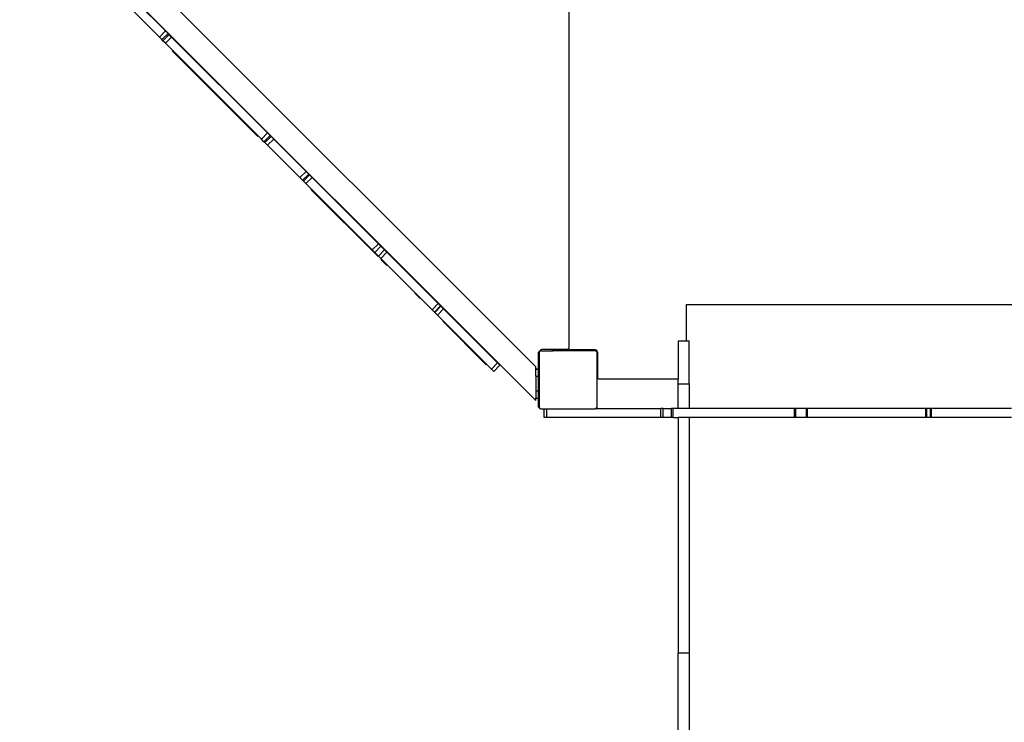
# Model space of a CAD drawing. Units: centimetres. Extents: x -754 to 680, y 850 to 2252.
# Drawn here: x 232 to 367, y 1214 to 1310 of the extents above; entities that cross this region are included whole.
import ezdxf

# ---------------------------------------------------------------- set-up
doc = ezdxf.new("R2010")
doc.units = ezdxf.units.CM
doc.layers.add('VP-EQ', color=7, linetype='Continuous', true_color=0x8a3492)

# ---------------------------------------------------------------- blocks, each defined once
blk = doc.blocks.new('3029 2')
at = {"layer": 'VP-EQ', "color": 0}
for p, q in [((231.6, 1328.9), (302.49, 1258)), ((236.23, 1328.9), (302.45, 1262.67)), ((307.01, 1328), (307.01, 1265.22)), ((246.76, 1311.97), (250.79, 1307.94)), ((247.61, 1312.81), (251.64, 1308.79)), ((250.79, 1307.94), (251.64, 1308.79)), ((251.13, 1307.6), (250.79, 1307.94)), ((251.13, 1307.6), (251.98, 1308.45)), ((251.27, 1307.45), (252.12, 1308.3)), ((251.63, 1307.1), (252.47, 1307.95)), ((251.98, 1308.45), (251.64, 1308.79)), ((252.12, 1308.3), (251.98, 1308.45)), ((252.47, 1307.95), (252.12, 1308.3)), ((265.64, 1294.78), (252.47, 1307.95)), ((251.27, 1307.45), (251.13, 1307.6)), ((251.63, 1307.1), (251.27, 1307.45)), ((264.8, 1293.93), (251.63, 1307.1)), ((252.56, 1306.04), (264.29, 1294.31)), ((264.8, 1293.93), (265.64, 1294.78)), ((265.15, 1293.57), (266, 1294.42)), ((266, 1294.42), (265.64, 1294.78)), ((266.12, 1294.3), (266, 1294.42)), ((265.15, 1293.57), (264.8, 1293.93)), ((265.28, 1293.45), (265.15, 1293.57)), ((265.28, 1293.45), (266.12, 1294.3)), ((265.64, 1293.09), (265.28, 1293.45)), ((265.64, 1293.09), (266.49, 1293.94)), ((270.09, 1288.64), (265.64, 1293.09)), ((266.49, 1293.94), (266.12, 1294.3)), ((266.49, 1293.94), (270.94, 1289.48)), ((270.09, 1288.64), (270.94, 1289.48)), ((270.45, 1288.28), (271.3, 1289.13)), ((270.56, 1288.17), (271.4, 1289.02)), ((271.3, 1289.13), (270.94, 1289.48)), ((271.4, 1289.02), (271.3, 1289.13)), ((271.75, 1288.67), (271.4, 1289.02)), ((270.45, 1288.28), (270.09, 1288.64)), ((270.56, 1288.17), (270.45, 1288.28)), ((270.9, 1287.82), (270.56, 1288.17)), ((270.9, 1287.82), (271.75, 1288.67)), ((280.03, 1278.7), (270.9, 1287.82)), ((280.88, 1279.55), (271.75, 1288.67)), ((271.61, 1287), (280.82, 1277.78)), ((280.03, 1278.7), (280.88, 1279.55)), ((281.22, 1279.2), (280.88, 1279.55)), ((280.37, 1278.35), (280.03, 1278.7)), ((280.37, 1278.35), (281.22, 1279.2)), ((280.88, 1277.85), (280.37, 1278.35)), ((280.88, 1277.85), (281.73, 1278.7)), ((281.2, 1277.53), (282.04, 1278.38)), ((281.73, 1278.7), (281.22, 1279.2)), ((282.04, 1278.38), (281.73, 1278.7)), ((282.04, 1278.38), (289.09, 1271.33)), ((281.2, 1277.53), (280.88, 1277.85)), ((288.24, 1270.49), (281.2, 1277.53)), ((281.2, 1277.4), (282.03, 1276.57)), ((286.59, 1272.01), (285.86, 1272.75)), ((288.24, 1270.49), (289.09, 1271.33)), ((288.56, 1270.17), (288.24, 1270.49)), ((288.56, 1270.17), (289.41, 1271.01)), ((288.61, 1270.12), (288.56, 1270.17)), ((288.61, 1270.12), (289.45, 1270.97)), ((288.98, 1269.75), (288.61, 1270.12)), ((288.98, 1269.75), (289.83, 1270.6)), ((289.41, 1271.01), (289.09, 1271.33)), ((289.45, 1270.97), (289.41, 1271.01)), ((289.83, 1270.6), (289.45, 1270.97)), ((297.23, 1263.19), (289.83, 1270.6)), ((323.13, 1271.2), (323.13, 1266.2)), ((323.13, 1271.2), (368.13, 1271.2)), ((296.39, 1262.34), (288.98, 1269.75)), ((295.67, 1262.93), (289.7, 1268.9)), ((322.05, 1266.2), (323.13, 1266.2)), ((322.05, 1266.2), (322.05, 1260.94)), ((323.13, 1266.2), (323.55, 1266.2)), ((323.55, 1260.31), (323.55, 1266.2)), ((302.87, 1264.65), (302.93, 1264.72)), ((302.87, 1262.32), (302.87, 1264.65)), ((302.93, 1264.76), (302.98, 1264.79)), ((302.93, 1264.76), (302.93, 1264.72)), ((302.93, 1264.72), (302.93, 1257.04)), ((302.98, 1264.79), (303.02, 1264.84)), ((302.98, 1264.79), (303.05, 1264.84)), ((303.02, 1264.84), (303.03, 1264.84)), ((303.08, 1264.9), (303.03, 1264.84)), ((303.03, 1264.84), (303.05, 1264.84)), ((303.05, 1264.84), (303.08, 1264.86)), ((303.16, 1264.97), (303.08, 1264.9)), ((303.08, 1264.86), (304.86, 1264.86)), ((303.26, 1265.01), (303.16, 1264.97)), ((303.36, 1265.02), (303.26, 1265.01)), ((304.71, 1265.02), (303.36, 1265.02)), ((304.86, 1264.86), (304.71, 1265.02)), ((306.81, 1265.02), (304.71, 1265.02)), ((310.7, 1264.86), (304.86, 1264.86)), ((306.86, 1265.03), (306.81, 1265.02)), ((306.91, 1265.05), (306.86, 1265.03)), ((306.95, 1265.08), (306.91, 1265.05)), ((306.97, 1265.1), (306.95, 1265.08)), ((306.98, 1265.12), (306.97, 1265.1)), ((306.97, 1265.09), (306.97, 1265.1)), ((307, 1265.05), (306.97, 1265.09)), ((307, 1265.17), (306.98, 1265.12)), ((307.01, 1265.22), (307, 1265.17)), ((307.05, 1265.02), (307, 1265.05)), ((307.09, 1265), (307.05, 1265.02)), ((307.15, 1264.99), (307.09, 1265)), ((310.6, 1264.99), (307.15, 1264.99)), ((310.7, 1264.98), (310.6, 1264.99)), ((310.8, 1264.94), (310.7, 1264.98)), ((310.7, 1264.86), (310.73, 1264.84)), ((310.73, 1264.84), (310.76, 1264.84)), ((310.73, 1264.84), (310.8, 1264.79)), ((310.76, 1264.84), (310.8, 1264.79)), ((310.88, 1264.88), (310.8, 1264.94)), ((310.8, 1264.79), (310.87, 1264.74)), ((310.87, 1264.74), (310.87, 1257.02)), ((310.94, 1264.79), (310.88, 1264.88)), ((310.98, 1264.7), (310.94, 1264.79)), ((311, 1264.59), (310.98, 1264.7)), ((311, 1261.14), (311, 1264.59)), ((296.39, 1262.34), (297.23, 1263.19)), ((296.71, 1262.02), (296.39, 1262.34)), ((296.71, 1262.02), (297.56, 1262.87)), ((297.56, 1262.87), (297.23, 1263.19)), ((302.45, 1262.67), (302.49, 1262.63)), ((302.49, 1262.36), (302.49, 1262.63)), ((302.49, 1262.36), (302.85, 1262.36)), ((302.49, 1262.32), (302.49, 1262.36)), ((302.49, 1262.32), (302.85, 1262.32)), ((302.49, 1261.37), (302.49, 1262.32)), ((302.85, 1262.36), (302.85, 1262.32)), ((302.85, 1262.32), (302.87, 1262.32)), ((302.87, 1261.37), (302.87, 1262.32)), ((302.49, 1261.37), (302.49, 1259.34)), ((302.49, 1261.37), (302.87, 1261.37)), ((302.87, 1259.34), (302.87, 1261.37)), ((311, 1261.09), (311, 1261.14)), ((311.02, 1261.04), (311, 1261.09)), ((311.05, 1261), (311.02, 1261.04)), ((311.1, 1260.97), (311.05, 1261)), ((311.14, 1260.95), (311.1, 1260.97)), ((311.2, 1260.94), (311.14, 1260.95)), ((322.05, 1260.94), (311.2, 1260.94)), ((322.05, 1260.31), (322.05, 1260.94)), ((302.49, 1259.34), (302.87, 1259.34)), ((302.49, 1259.34), (302.49, 1258.32)), ((302.87, 1258.32), (302.87, 1259.34)), ((322.05, 1260.31), (323.55, 1260.31)), ((322.05, 1256.9), (322.05, 1260.31)), ((323.55, 1260.31), (323.55, 1256.9)), ((302.49, 1258), (302.49, 1258.32)), ((302.49, 1258.32), (302.87, 1258.32)), ((302.87, 1257.11), (302.87, 1258.32)), ((302.93, 1257.04), (302.87, 1257.11)), ((302.93, 1257.04), (302.93, 1257.01)), ((302.98, 1256.97), (302.93, 1257.01)), ((303.03, 1256.9), (302.98, 1256.97)), ((303.08, 1256.9), (302.98, 1256.97)), ((303.08, 1256.9), (303.03, 1256.9)), ((303.12, 1256.86), (303.08, 1256.9)), ((303.12, 1256.86), (303.66, 1256.86)), ((303.66, 1255.7), (303.66, 1256.86)), ((303.66, 1256.86), (303.99, 1256.86)), ((303.99, 1255.7), (303.99, 1256.86)), ((303.99, 1256.86), (310.66, 1256.86)), ((310.7, 1256.9), (310.66, 1256.86)), ((310.8, 1256.97), (310.7, 1256.9)), ((310.75, 1256.9), (310.7, 1256.9)), ((310.8, 1256.97), (310.75, 1256.9)), ((310.75, 1256.9), (319.67, 1256.9)), ((310.87, 1257.02), (310.8, 1256.97)), ((319.97, 1256.9), (319.67, 1256.9)), ((319.67, 1255.7), (319.67, 1256.9)), ((319.97, 1255.7), (319.97, 1256.9)), ((319.97, 1256.9), (321.11, 1256.9)), ((321.34, 1256.9), (321.11, 1256.9)), ((321.11, 1255.7), (321.11, 1256.9)), ((321.34, 1255.7), (321.34, 1256.9)), ((322.05, 1256.9), (321.34, 1256.9)), ((323.55, 1256.9), (322.05, 1256.9)), ((338.01, 1256.9), (323.55, 1256.9)), ((338.2, 1256.9), (338.01, 1256.9)), ((338.01, 1255.7), (338.01, 1256.9)), ((339.67, 1256.9), (338.2, 1256.9)), ((338.2, 1255.7), (338.2, 1256.9)), ((339.83, 1256.9), (339.67, 1256.9)), ((339.67, 1255.7), (339.67, 1256.9)), ((356.05, 1256.9), (339.83, 1256.9)), ((339.83, 1255.7), (339.83, 1256.9)), ((356.21, 1256.9), (356.05, 1256.9)), ((356.05, 1255.7), (356.05, 1256.9)), ((356.71, 1256.9), (356.21, 1256.9)), ((356.21, 1255.7), (356.21, 1256.9)), ((356.84, 1256.9), (356.71, 1256.9)), ((356.71, 1255.7), (356.71, 1256.9)), ((356.84, 1255.7), (356.84, 1256.9)), ((367.85, 1256.9), (356.84, 1256.9)), ((303.99, 1255.7), (303.66, 1255.7)), ((319.67, 1255.7), (303.99, 1255.7)), ((319.97, 1255.7), (319.67, 1255.7)), ((321.11, 1255.7), (319.97, 1255.7)), ((321.34, 1255.7), (321.11, 1255.7)), ((321.34, 1255.7), (322.05, 1255.7)), ((322.05, 1255.7), (322.05, 1223.35)), ((323.55, 1255.7), (322.05, 1255.7)), ((323.55, 1255.7), (323.55, 1223.35)), ((338.01, 1255.7), (323.55, 1255.7)), ((367.85, 1255.69), (333.12, 1255.69)), ((338.2, 1255.7), (338.01, 1255.7)), ((339.67, 1255.7), (338.2, 1255.7)), ((339.83, 1255.7), (339.67, 1255.7)), ((356.05, 1255.7), (339.83, 1255.7)), ((356.21, 1255.7), (356.05, 1255.7)), ((356.71, 1255.7), (356.21, 1255.7)), ((356.84, 1255.7), (356.71, 1255.7)), ((367.85, 1255.7), (356.84, 1255.7)), ((322.05, 1223.35), (323.55, 1223.35)), ((322.05, 1176.14), (322.05, 1223.35)), ((323.55, 1223.35), (323.55, 1176.14))]:
    blk.add_line(p, q, dxfattribs=at)
blk = doc.blocks.new('3029 22d')
at = {"layer": 'VP-EQ', "color": 0}
blk.add_blockref('3029 2', (0, 0), dxfattribs=at)

msp = doc.modelspace()

# ---------------------------------------------------------------- block references
at = {"layer": 'VP-EQ', "color": 0}
msp.add_blockref('3029 22d', (0, 0), dxfattribs=at)

doc.saveas('drawing.dxf')
